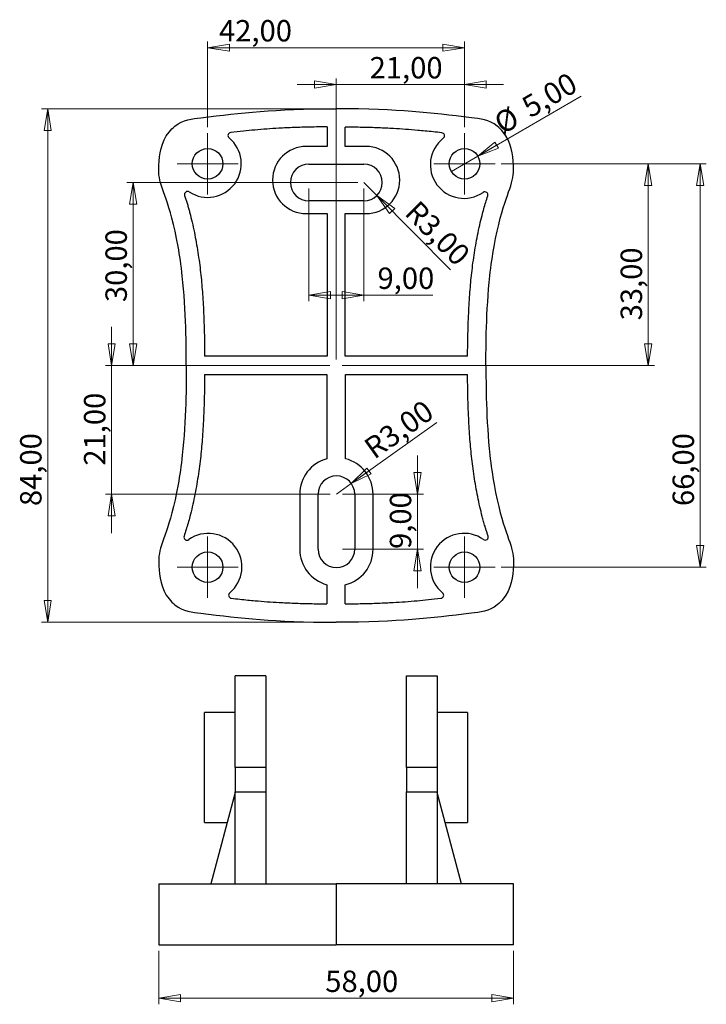
# Model space of a CAD drawing. Units: millimetres. Extents: x 22 to 392, y 5 to 291.
# Drawn here: x 32 to 144, y 130 to 291 of the extents above; entities that cross this region are included whole.
import ezdxf

# ---------------------------------------------------------------- set-up
doc = ezdxf.new("R2010")
doc.units = ezdxf.units.MM
doc.styles.add('SLDTEXTSTYLE0', font='TXT', dxfattribs={"width": 0.75})
doc.dimstyles.new('SLDDIMSTYLE0', dxfattribs={"dimtxt": 3.5, "dimasz": 3.556, "dimexe": 0, "dimexo": 0.0625, "dimgap": 0.875, "dimtad": 1, "dimrnd": 1e-09, "dimzin": 12, "dimdsep": 46, "dimtxsty": 'SLDTEXTSTYLE0', "dimblk1": 'CLOSED', "dimblk2": 'CLOSED', "dimsah": 1, "dimcen": 0.09, "dimadec": 0, "dimazin": 3, "dimtfac": 1, "dimtofl": 0, "dimtmove": 0, "dimatfit": 3, "dimldrblk": 'CLOSED', "dimfxl": 0, "dimfrac": 2, "dimtolj": 1, "dimtzin": 12, "dimarcsym": 0})
doc.dimstyles.new('SLDDIMSTYLE1', dxfattribs={"dimtxt": 3.5, "dimasz": 3.556, "dimexe": 0, "dimexo": 0.0625, "dimgap": 0.875, "dimtad": 1, "dimrnd": 1e-09, "dimzin": 12, "dimdsep": 46, "dimtxsty": 'SLDTEXTSTYLE0', "dimblk1": 'NONE', "dimblk2": 'CLOSED', "dimsah": 1, "dimcen": 0, "dimadec": 0, "dimazin": 3, "dimtfac": 1, "dimtmove": 0, "dimatfit": 3, "dimldrblk": 'NONE', "dimfxl": 0, "dimfrac": 2, "dimtolj": 1, "dimtzin": 12, "dimarcsym": 0})
doc.dimstyles.new('SLDDIMSTYLE2', dxfattribs={"dimtxt": 3.5, "dimasz": 3.556, "dimexe": 0, "dimexo": 0.0625, "dimgap": 0.875, "dimtad": 1, "dimrnd": 1e-09, "dimzin": 12, "dimdsep": 46, "dimtxsty": 'SLDTEXTSTYLE0', "dimblk1": 'CLOSED', "dimblk2": 'CLOSED', "dimsah": 1, "dimcen": 0.09, "dimadec": 0, "dimazin": 3, "dimtfac": 1, "dimtmove": 0, "dimatfit": 0, "dimldrblk": 'CLOSED', "dimfxl": 0, "dimfrac": 2, "dimtolj": 1, "dimtzin": 12, "dimarcsym": 0})
doc.dimstyles.new('SLDDIMSTYLE3', dxfattribs={"dimtxt": 3.5, "dimasz": 3.556, "dimexe": 0, "dimexo": 0.0625, "dimgap": 0.875, "dimtad": 1, "dimrnd": 1e-09, "dimzin": 12, "dimdsep": 46, "dimtxsty": 'SLDTEXTSTYLE0', "dimblk1": 'CLOSED', "dimblk2": 'CLOSED', "dimsah": 1, "dimcen": 0, "dimadec": 0, "dimazin": 3, "dimtfac": 1, "dimtofl": 0, "dimtmove": 0, "dimatfit": 3, "dimldrblk": 'CLOSED', "dimfxl": 0, "dimfrac": 2, "dimtolj": 1, "dimtzin": 12, "dimarcsym": 0})

# ---------------------------------------------------------------- blocks, each defined once
blk = doc.blocks.new('_Closed')
at = {"color": 0, "linetype": 'ByBlock', "lineweight": -2}
for p, q in [((-1, 0.166667), (0, 0)), ((-1, 0.166667), (-1, -0.166667)), ((0, 0), (-1, -0.166667)), ((0, 0), (-1, 0))]:
    blk.add_line(p, q, dxfattribs=at)
blk = doc.blocks.new('_D_7')
at = {"color": 7, "linetype": 'Continuous', "lineweight": 0}
for p, q in [((83.3, 280.52), (76.95, 280.52)), ((83.3, 235.56), (83.3, 281.52)), ((104.3, 280.52), (83.3, 280.52)), ((104.3, 273.56), (104.3, 281.52)), ((104.3, 280.52), (110.65, 280.52))]:
    blk.add_line(p, q, dxfattribs=at)
at = {"color": 7, "linetype": 'Continuous', "lineweight": 18, "xscale": 3.556, "yscale": 3.556}
blk.add_blockref('_Closed', (83.3, 280.52, 22), dxfattribs=at)
at = {"color": 7, "linetype": 'Continuous', "lineweight": 18, "xscale": 3.556, "yscale": 3.556, "rotation": 180.0000000000004}
blk.add_blockref('_Closed', (104.3, 280.52, 22), dxfattribs=at)
at = {"color": 7, "linetype": 'Continuous', "lineweight": 18, "insert": (88.78, 285.03), "char_height": 3.5, "attachment_point": 1, "style": 'SLDTEXTSTYLE0'}
blk.add_mtext('21,00', dxfattribs=at)
blk = doc.blocks.new('_D_8')
at = {"color": 7, "linetype": 'Continuous', "lineweight": 0}
for q in [(123.38, 278.65), (102.14, 266.31)]:
    blk.add_line((106.46, 268.82), q, dxfattribs=at)
at = {"color": 7, "linetype": 'Continuous', "lineweight": 18, "xscale": 3.556, "yscale": 3.556, "rotation": 210.1472421253179}
blk.add_blockref('_Closed', (106.46, 268.82, 22), dxfattribs=at)
at = {"color": 7, "linetype": 'Continuous', "lineweight": 18, "char_height": 3.5, "attachment_point": 1, "rotation": 30.1472, "style": 'SLDTEXTSTYLE0'}
for s, insert in [('5,00', (113.28, 278.01)), ('%%c', (108.75, 275.31))]:
    blk.add_mtext(s, dxfattribs=dict(at, insert=insert))
blk = doc.blocks.new('_None')
blk = doc.blocks.new('_D_9')
at = {"color": 7, "linetype": 'Continuous', "lineweight": 0}
for p, q in [((110.3, 267.56), (135.32, 267.56)), ((134.32, 267.56), (134.32, 234.56)), ((84.3, 234.56), (135.32, 234.56))]:
    blk.add_line(p, q, dxfattribs=at)
at = {"color": 7, "linetype": 'Continuous', "lineweight": 18, "xscale": 3.556, "yscale": 3.556}
for p, rotation in [((134.32, 267.56, 22), 90.0000000000004), ((134.32, 234.56, 22), 270.0000000000004)]:
    blk.add_blockref('_Closed', p, dxfattribs=dict(at, rotation=rotation))
at = {"color": 7, "linetype": 'Continuous', "lineweight": 18, "insert": (129.81, 241.95), "char_height": 3.5, "attachment_point": 1, "rotation": 90, "style": 'SLDTEXTSTYLE0'}
blk.add_mtext('33,00', dxfattribs=at)
blk = doc.blocks.new('_D_10')
at = {"color": 7, "linetype": 'Continuous', "lineweight": 0}
for p, q in [((86.85, 264.5), (49.11, 264.5)), ((50.11, 264.5), (50.11, 234.56)), ((82.3, 234.56), (49.11, 234.56))]:
    blk.add_line(p, q, dxfattribs=at)
at = {"color": 7, "linetype": 'Continuous', "lineweight": 18, "xscale": 3.556, "yscale": 3.556}
for p, rotation in [((50.11, 264.5, 22), 90.0000000000004), ((50.11, 234.56, 22), 270.0000000000004)]:
    blk.add_blockref('_Closed', p, dxfattribs=dict(at, rotation=rotation))
at = {"color": 7, "linetype": 'Continuous', "lineweight": 18, "insert": (45.6, 244.94), "char_height": 3.5, "attachment_point": 1, "rotation": 90, "style": 'SLDTEXTSTYLE0'}
blk.add_mtext('30,00', dxfattribs=at)
blk = doc.blocks.new('_D_11')
at = {"color": 7, "linetype": 'Continuous', "lineweight": 0}
for p, q in [((78.85, 263.5), (78.85, 245.08)), ((87.85, 263.5), (87.85, 245.08)), ((78.85, 246.08), (87.85, 246.08)), ((87.85, 246.08), (99.12, 246.08))]:
    blk.add_line(p, q, dxfattribs=at)
at = {"color": 7, "linetype": 'Continuous', "lineweight": 18, "xscale": 3.556, "yscale": 3.556, "rotation": 180.0000000000004}
blk.add_blockref('_Closed', (78.85, 246.08, 22), dxfattribs=at)
at = {"color": 7, "linetype": 'Continuous', "lineweight": 18, "xscale": 3.556, "yscale": 3.556}
blk.add_blockref('_Closed', (87.85, 246.08, 22), dxfattribs=at)
at = {"color": 7, "linetype": 'Continuous', "lineweight": 18, "insert": (90.07, 250.59), "char_height": 3.5, "attachment_point": 1, "style": 'SLDTEXTSTYLE0'}
blk.add_mtext('9,00', dxfattribs=at)
blk = doc.blocks.new('_D_12')
at = {"color": 7, "linetype": 'Continuous', "lineweight": 0}
for q in [(87.85, 264.5), (102.02, 250.23)]:
    blk.add_line((89.96, 262.37), q, dxfattribs=at)
at = {"color": 7, "linetype": 'Continuous', "lineweight": 18, "xscale": 3.556, "yscale": 3.556, "rotation": 134.7929029442706}
blk.add_blockref('_Closed', (89.96, 262.37, 22), dxfattribs=at)
at = {"color": 7, "linetype": 'Continuous', "lineweight": 18, "insert": (96.81, 261.81), "char_height": 3.5, "attachment_point": 1, "rotation": 314.7929, "style": 'SLDTEXTSTYLE0'}
blk.add_mtext('R3,00', dxfattribs=at)
blk = doc.blocks.new('_D_13')
at = {"color": 7, "linetype": 'Continuous', "lineweight": 0}
for q in [(99.79, 225.23), (83.35, 213.5)]:
    blk.add_line((85.79, 215.24), q, dxfattribs=at)
at = {"color": 7, "linetype": 'Continuous', "lineweight": 18, "xscale": 3.556, "yscale": 3.556, "rotation": 215.5160141446704}
blk.add_blockref('_Closed', (85.79, 215.24, 22), dxfattribs=at)
at = {"color": 7, "linetype": 'Continuous', "lineweight": 18, "insert": (87.52, 221.96), "char_height": 3.5, "attachment_point": 1, "rotation": 35.516, "style": 'SLDTEXTSTYLE0'}
blk.add_mtext('R3,00', dxfattribs=at)
blk = doc.blocks.new('_D_14')
at = {"color": 7, "linetype": 'Continuous', "lineweight": 0}
for p, q in [((46.61, 234.56), (46.61, 240.91)), ((82.3, 234.56), (45.61, 234.56)), ((46.61, 234.56), (46.61, 213.5)), ((82.35, 213.5), (45.61, 213.5)), ((46.61, 213.5), (46.61, 207.15))]:
    blk.add_line(p, q, dxfattribs=at)
at = {"color": 7, "linetype": 'Continuous', "lineweight": 18, "xscale": 3.556, "yscale": 3.556}
for p, rotation in [((46.61, 234.56, 22), 270.0000000000004), ((46.61, 213.5, 22), 90.0000000000004)]:
    blk.add_blockref('_Closed', p, dxfattribs=dict(at, rotation=rotation))
at = {"color": 7, "linetype": 'Continuous', "lineweight": 18, "insert": (42.09, 218.18), "char_height": 3.5, "attachment_point": 1, "rotation": 90, "style": 'SLDTEXTSTYLE0'}
blk.add_mtext('21,00', dxfattribs=at)
blk = doc.blocks.new('_D_15')
at = {"color": 7, "linetype": 'Continuous', "lineweight": 0}
for p, q in [((96.59, 213.5), (96.59, 219.85)), ((84.35, 213.5), (97.59, 213.5)), ((96.59, 204.5), (96.59, 213.5)), ((84.35, 204.5), (97.59, 204.5)), ((96.59, 204.5), (96.59, 198.15))]:
    blk.add_line(p, q, dxfattribs=at)
at = {"color": 7, "linetype": 'Continuous', "lineweight": 18, "xscale": 3.556, "yscale": 3.556}
for p, rotation in [((96.59, 213.5, 22), 270.0000000000004), ((96.59, 204.5, 22), 90.0000000000004)]:
    blk.add_blockref('_Closed', p, dxfattribs=dict(at, rotation=rotation))
at = {"color": 7, "linetype": 'Continuous', "lineweight": 18, "insert": (92.08, 204.55), "char_height": 3.5, "attachment_point": 1, "rotation": 90, "style": 'SLDTEXTSTYLE0'}
blk.add_mtext('9,00', dxfattribs=at)
blk = doc.blocks.new('_D_16')
at = {"color": 7, "linetype": 'Continuous', "lineweight": 0}
for p, q in [((110.3, 267.56), (143.81, 267.56)), ((142.81, 267.56), (142.81, 201.56)), ((110.3, 201.56), (143.81, 201.56))]:
    blk.add_line(p, q, dxfattribs=at)
at = {"color": 7, "linetype": 'Continuous', "lineweight": 18, "xscale": 3.556, "yscale": 3.556}
for p, rotation in [((142.81, 267.56, 22), 90.0000000000004), ((142.81, 201.56, 22), 270.0000000000004)]:
    blk.add_blockref('_Closed', p, dxfattribs=dict(at, rotation=rotation))
at = {"color": 7, "linetype": 'Continuous', "lineweight": 18, "insert": (138.3, 211.57), "char_height": 3.5, "attachment_point": 1, "rotation": 90, "style": 'SLDTEXTSTYLE0'}
blk.add_mtext('66,00', dxfattribs=at)
blk = doc.blocks.new('_D_17')
at = {"color": 7, "linetype": 'Continuous', "lineweight": 0}
for p, q in [((62.3, 273.56), (62.3, 287.56)), ((104.3, 273.56), (104.3, 287.56)), ((104.3, 286.56), (62.3, 286.56))]:
    blk.add_line(p, q, dxfattribs=at)
at = {"color": 7, "linetype": 'Continuous', "lineweight": 18, "xscale": 3.556, "yscale": 3.556, "rotation": 180.0000000000004}
blk.add_blockref('_Closed', (62.3, 286.56, 22), dxfattribs=at)
at = {"color": 7, "linetype": 'Continuous', "lineweight": 18, "xscale": 3.556, "yscale": 3.556}
blk.add_blockref('_Closed', (104.3, 286.56, 22), dxfattribs=at)
at = {"color": 7, "linetype": 'Continuous', "lineweight": 18, "insert": (64.16, 291.08), "char_height": 3.5, "attachment_point": 1, "style": 'SLDTEXTSTYLE0'}
blk.add_mtext('42,00', dxfattribs=at)
blk = doc.blocks.new('_D_18')
at = {"color": 7, "linetype": 'Continuous', "lineweight": 0}
for p, q in [((82.3, 276.56), (35.16, 276.56)), ((36.16, 276.56), (36.16, 192.56)), ((82.3, 192.56), (35.16, 192.56))]:
    blk.add_line(p, q, dxfattribs=at)
at = {"color": 7, "linetype": 'Continuous', "lineweight": 18, "xscale": 3.556, "yscale": 3.556}
for p, rotation in [((36.16, 276.56, 22), 90.00000000000041), ((36.16, 192.56, 22), 270.0000000000004)]:
    blk.add_blockref('_Closed', p, dxfattribs=dict(at, rotation=rotation))
at = {"color": 7, "linetype": 'Continuous', "lineweight": 18, "insert": (31.65, 211.57), "char_height": 3.5, "attachment_point": 1, "rotation": 90, "style": 'SLDTEXTSTYLE0'}
blk.add_mtext('84,00', dxfattribs=at)
blk = doc.blocks.new('SW_CENTERMARKSYMBOL_4')
at = {"color": 0, "linetype": 'Continuous', "lineweight": 18}
for p, q in [((0, 2.5), (0, 5)), ((0, 0), (0, 2.5)), ((-2.5, 0), (-5, 0)), ((0, 0), (-2.5, 0)), ((0, 0), (0, -2.5)), ((0, 0), (2.5, 0)), ((2.5, 0), (5, 0)), ((0, -2.5), (0, -5))]:
    blk.add_line(p, q, dxfattribs=at)
blk = doc.blocks.new('SW_CENTERMARKSYMBOL_5')
at = {"color": 0, "linetype": 'Continuous', "lineweight": 18}
for p, q in [((0, 2.5), (0, 5)), ((0, 0), (0, 2.5)), ((-2.5, 0), (-5, 0)), ((0, 0), (-2.5, 0)), ((0, 0), (0, -2.5)), ((0, 0), (2.5, 0)), ((2.5, 0), (5, 0)), ((0, -2.5), (0, -5))]:
    blk.add_line(p, q, dxfattribs=at)
blk = doc.blocks.new('SW_CENTERMARKSYMBOL_6')
at = {"color": 0, "linetype": 'Continuous', "lineweight": 18}
for p, q in [((0, 2.5), (0, 5)), ((0, 0), (0, 2.5)), ((-2.5, 0), (-5, 0)), ((0, 0), (-2.5, 0)), ((0, 0), (0, -2.5)), ((0, 0), (2.5, 0)), ((2.5, 0), (5, 0)), ((0, -2.5), (0, -5))]:
    blk.add_line(p, q, dxfattribs=at)
blk = doc.blocks.new('SW_CENTERMARKSYMBOL_7')
at = {"color": 0, "linetype": 'Continuous', "lineweight": 18}
for p, q in [((0, 2.5), (0, 5)), ((0, 0), (0, 2.5)), ((-2.5, 0), (-5, 0)), ((0, 0), (-2.5, 0)), ((0, 0), (0, -2.5)), ((0, 0), (2.5, 0)), ((2.5, 0), (5, 0)), ((0, -2.5), (0, -5))]:
    blk.add_line(p, q, dxfattribs=at)
blk = doc.blocks.new('_D_19')
at = {"color": 7, "linetype": 'Continuous', "lineweight": 0}
for p, q in [((54.3, 138.79), (54.3, 130.05)), ((112.3, 138.79), (112.3, 130.05)), ((54.3, 131.05), (112.3, 131.05))]:
    blk.add_line(p, q, dxfattribs=at)
at = {"color": 7, "linetype": 'Continuous', "lineweight": 18, "xscale": 3.556, "yscale": 3.556, "rotation": 180.0000000000004}
blk.add_blockref('_Closed', (54.3, 131.05), dxfattribs=at)
at = {"color": 7, "linetype": 'Continuous', "lineweight": 18, "xscale": 3.556, "yscale": 3.556}
blk.add_blockref('_Closed', (112.3, 131.05), dxfattribs=at)
at = {"color": 7, "linetype": 'Continuous', "lineweight": 18, "insert": (81.53, 135.57), "char_height": 3.5, "attachment_point": 1, "style": 'SLDTEXTSTYLE0'}
blk.add_mtext('58,00', dxfattribs=at)

msp = doc.modelspace()

# ---------------------------------------------------------------- linework, layer by layer
at = {"color": 7, "linetype": 'Continuous', "lineweight": 25}
for p, q in [((81.84, 273.608), (81.84, 270.405)), ((84.8, 270.405), (84.8, 273.56)), ((81.84, 270.405), (78.408, 270.405)), ((88.198, 270.405), (84.8, 270.405)), ((78.851, 267.502), (87.851, 267.502)), ((87.851, 261.502), (78.851, 261.502)), ((78.408, 259.405), (81.84, 259.405)), ((81.84, 259.405), (81.84, 236.065)), ((84.8, 259.405), (88.198, 259.405)), ((84.8, 236.065), (84.8, 259.405)), ((81.84, 236.065), (61.807, 236.065)), ((104.794, 236.065), (84.8, 236.065)), ((61.807, 233.065), (81.777, 233.065)), ((81.777, 233.065), (81.785, 219.294)), ((84.82, 219.319), (84.832, 233.065)), ((84.832, 233.065), (104.794, 233.065)), ((77.351, 213.502), (77.351, 204.502)), ((80.351, 204.502), (80.351, 213.502)), ((86.351, 213.502), (86.351, 204.502)), ((89.351, 204.502), (89.351, 213.502)), ((81.798, 198.706), (81.8, 195.569)), ((84.8, 195.569), (84.803, 198.68)), ((71.8, 183.788), (66.8, 183.788)), ((66.8, 168.788), (66.8, 183.788)), ((71.8, 183.788), (71.8, 168.788)), ((94.8, 183.788), (99.8, 183.788)), ((94.8, 168.788), (94.8, 183.788)), ((99.8, 183.788), (99.8, 168.788)), ((66.8, 177.788), (61.8, 177.788)), ((61.8, 168.788), (61.8, 177.788)), ((104.8, 177.788), (99.8, 177.788)), ((104.8, 177.788), (104.8, 159.788)), ((61.8, 159.788), (61.8, 168.788)), ((71.8, 168.788), (66.8, 168.788)), ((66.8, 168.788), (66.8, 164.788)), ((71.8, 168.788), (71.8, 164.788)), ((99.8, 168.788), (94.8, 168.788)), ((94.8, 168.788), (94.8, 164.788)), ((99.8, 168.788), (99.8, 164.788)), ((66.8, 164.716), (62.8, 149.788)), ((66.8, 164.788), (71.8, 164.788)), ((66.8, 149.788), (66.8, 164.788)), ((71.8, 164.788), (71.8, 149.788)), ((94.8, 164.788), (99.8, 164.788)), ((94.8, 149.788), (94.8, 164.788)), ((99.8, 164.788), (99.8, 149.788)), ((103.8, 149.788), (99.8, 164.716)), ((61.8, 159.788), (65.48, 159.788)), ((101.121, 159.788), (104.8, 159.788)), ((54.3, 149.788), (54.3, 139.788)), ((83.3, 149.788), (83.3, 139.788)), ((112.3, 139.788), (112.3, 149.788))]:
    msp.add_line(p, q, dxfattribs=at)
for centre in [(62.3, 267.565), (104.3, 267.565), (62.3, 201.565), (104.3, 201.565)]:
    msp.add_circle(centre, 2.5, dxfattribs=at)
for centre, radius, start, end in [((66.126, 272.187), 0.5, 96.38098, 230.3903), ((100.519, 272.139), 0.5, 307.91163, 83.61766), ((62.3, 267.565), 5.5, 236.83649, 50.3903), ((104.206, 267.405), 5.5, 127.91163, 304.72149), ((78.408, 264.905), 5.5, 90, 270), ((88.198, 264.905), 5.5, 270, 90), ((78.851, 264.502), 3, 90, 270), ((87.851, 264.502), 3, 270, 90), ((59.018, 262.542), 0.5, 56.83649, 198.26422), ((107.623, 262.473), 0.5, 341.59832, 124.72149), ((83.351, 213.502), 6, 105.12096, 180), ((83.351, 213.502), 6, 0, 75.81965), ((83.351, 213.502), 3, 0, 180), ((58.921, 206.487), 0.5, 161.42749, 305.43975), ((62.4, 201.598), 5.5, 309.59067, 125.43975), ((104.206, 201.601), 5.5, 54.65259, 230.43239), ((107.677, 206.495), 0.5, 234.65259, 18.53612), ((83.351, 204.502), 6, 180, 255.0079), ((83.351, 204.502), 3, 180, 0), ((83.351, 204.502), 6, 284.00941, 0), ((66.224, 196.975), 0.5, 129.59067, 263.64481), ((100.384, 196.976), 0.5, 276.35595, 50.43239)]:
    msp.add_arc(centre, radius, start, end, dxfattribs=at)
for points, knots in [([(58.812, 234.565), (58.812, 237.281), (58.766, 245.659), (56.466, 261.028), (54.281, 263.831), (54.299, 268.431), (54.748, 271.586), (57.917, 274.737), (67.152, 275.747), (72.78, 276.565), (83.3, 276.565)], [0, 0, 0, 0, 0.0996139, 0.1305826, 0.2897861, 0.3232483, 0.431742, 0.4554919, 0.5471852, 1, 1, 1, 1]), ([(107.789, 234.565), (107.789, 237.281), (107.835, 245.659), (110.135, 261.028), (112.32, 263.831), (112.302, 268.431), (111.853, 271.586), (108.684, 274.737), (99.449, 275.747), (93.821, 276.565), (83.3, 276.565)], [0, 0, 0, 0, 0.0996139, 0.1305826, 0.2897861, 0.3232483, 0.431742, 0.4554919, 0.5471852, 1, 1, 1, 1]), ([(81.84, 273.608), (81.368, 273.604), (80.437, 273.596), (79.061, 273.571), (77.724, 273.538), (76.427, 273.494), (75.17, 273.44), (73.689, 273.363), (71.97, 273.251), (70.042, 273.093), (68.074, 272.903), (66.765, 272.76), (66.07, 272.684)], [0, 0, 0, 0, 0.089595, 0.1766871, 0.2612814, 0.3433836, 0.4229998, 0.5001367, 0.6247939, 0.7500847, 0.8673237, 1, 1, 1, 1]), ([(100.575, 272.636), (100.101, 272.688), (99.191, 272.788), (97.879, 272.922), (96.383, 273.063), (94.668, 273.203), (92.53, 273.343), (90.172, 273.453), (87.539, 273.531), (85.731, 273.55), (84.8, 273.56)], [0, 0, 0, 0, 0.0903758, 0.1737736, 0.2501979, 0.3756492, 0.5001496, 0.6568355, 0.8234367, 1, 1, 1, 1]), ([(58.543, 262.385), (58.613, 262.172), (58.751, 261.747), (58.948, 261.106), (59.136, 260.465), (59.315, 259.824), (59.566, 258.87), (59.876, 257.575), (60.214, 255.954), (60.516, 254.304), (60.78, 252.657), (61.01, 250.998), (61.259, 248.854), (61.493, 246.094), (61.65, 243.176), (61.741, 240.565), (61.79, 238.348), (61.801, 236.837), (61.807, 236.065)], [0, 0, 0, 0, 0.02524325, 0.05040322, 0.07548449, 0.1004917, 0.12542951, 0.18657254, 0.25049695, 0.3119416, 0.37552929, 0.43833429, 0.50063112, 0.61866894, 0.75029494, 0.82975222, 0.91298294, 1, 1, 1, 1]), ([(104.794, 236.065), (104.798, 236.531), (104.805, 237.452), (104.828, 238.815), (104.86, 240.142), (104.9, 241.432), (104.98, 243.443), (105.126, 246.066), (105.364, 248.816), (105.616, 250.952), (105.924, 253.146), (106.302, 255.347), (106.76, 257.519), (107.107, 258.96), (107.443, 260.199), (107.755, 261.263), (107.984, 261.965), (108.098, 262.316)], [0, 0, 0, 0, 0.0526782, 0.10399255, 0.1539456, 0.20254016, 0.24977924, 0.38115802, 0.4992056, 0.56136364, 0.62406327, 0.74931877, 0.81348634, 0.87474751, 0.9166295, 0.95837314, 1, 1, 1, 1]), ([(58.812, 234.565), (58.812, 231.849), (58.766, 223.471), (56.466, 208.101), (54.281, 205.298), (54.299, 200.699), (54.748, 197.544), (57.917, 194.393), (67.152, 193.382), (72.78, 192.565), (83.3, 192.565)], [0, 0, 0, 0, 0.0996139, 0.1305826, 0.2897861, 0.3232483, 0.431742, 0.4554919, 0.5471852, 1, 1, 1, 1]), ([(107.789, 234.565), (107.789, 231.849), (107.835, 223.471), (110.135, 208.101), (112.32, 205.298), (112.302, 200.699), (111.853, 197.544), (108.684, 194.393), (99.449, 193.382), (93.821, 192.565), (83.3, 192.565)], [0, 0, 0, 0, 0.0996139, 0.1305826, 0.2897861, 0.3232483, 0.431742, 0.4554919, 0.5471852, 1, 1, 1, 1]), ([(61.807, 233.065), (61.803, 232.595), (61.796, 231.668), (61.772, 230.295), (61.741, 228.96), (61.7, 227.661), (61.619, 225.637), (61.47, 222.996), (61.229, 220.229), (60.972, 218.079), (60.659, 215.871), (60.275, 213.656), (59.809, 211.47), (59.456, 210.023), (59.115, 208.78), (58.797, 207.71), (58.564, 207.001), (58.447, 206.646)], [0, 0, 0, 0, 0.0526931, 0.1040142, 0.1539661, 0.2025515, 0.2497735, 0.3812081, 0.4991955, 0.5613374, 0.6240594, 0.7493306, 0.8134618, 0.8747463, 0.9163223, 0.9580664, 1, 1, 1, 1]), ([(108.151, 206.654), (108.091, 206.836), (107.971, 207.194), (107.802, 207.728), (107.614, 208.345), (107.409, 209.055), (107.121, 210.121), (106.79, 211.477), (106.326, 213.657), (105.942, 215.869), (105.629, 218.076), (105.372, 220.227), (105.13, 222.997), (104.966, 225.926), (104.869, 228.547), (104.815, 230.772), (104.801, 232.289), (104.794, 233.065)], [0, 0, 0, 0, 0.0215072, 0.0424356, 0.0627878, 0.0938655, 0.1254498, 0.1866078, 0.250523, 0.3755394, 0.4383596, 0.5006417, 0.6186173, 0.7503024, 0.8297344, 0.9129626, 1, 1, 1, 1]), ([(66.169, 196.478), (66.636, 196.427), (67.535, 196.328), (68.835, 196.196), (70.32, 196.057), (72.021, 195.92), (74.14, 195.783), (76.478, 195.675), (79.087, 195.598), (80.879, 195.579), (81.8, 195.569)], [0, 0, 0, 0, 0.0899482, 0.1733451, 0.2501952, 0.3754862, 0.5001443, 0.656874, 0.8234773, 1, 1, 1, 1]), ([(84.8, 195.569), (85.268, 195.573), (86.191, 195.581), (87.556, 195.606), (88.881, 195.639), (90.168, 195.682), (91.415, 195.734), (92.884, 195.81), (94.589, 195.921), (96.504, 196.076), (98.454, 196.262), (99.752, 196.404), (100.439, 196.479)], [0, 0, 0, 0, 0.0895702, 0.1766476, 0.2612372, 0.3433444, 0.4229752, 0.5001363, 0.6249365, 0.7500868, 0.8677433, 1, 1, 1, 1]), ([(54.314, 149.788), (54.313, 149.788), (54.311, 149.788), (54.407, 149.788), (54.617, 149.788), (54.975, 149.788), (55.482, 149.788), (56.186, 149.788), (57.04, 149.788), (57.994, 149.788), (59.261, 149.788), (60.834, 149.788), (62.636, 149.788), (64.37, 149.788), (66.061, 149.788), (67.742, 149.788), (69.445, 149.788), (71.154, 149.788), (72.892, 149.788), (74.683, 149.788), (76.602, 149.788), (78.674, 149.788), (80.923, 149.788), (82.485, 149.788), (83.3, 149.788)], [0, 0, 0, 0, 0.0211407, 0.0577262, 0.0959727, 0.1285912, 0.1618708, 0.1963161, 0.230849, 0.2625138, 0.2923279, 0.3473566, 0.399902, 0.4502111, 0.4992345, 0.547927, 0.5972467, 0.6481562, 0.6970461, 0.7488334, 0.8042694, 0.8641066, 0.9290989, 1, 1, 1, 1]), ([(112.287, 149.788), (112.288, 149.788), (112.29, 149.788), (112.194, 149.788), (111.984, 149.788), (111.626, 149.788), (111.119, 149.788), (110.415, 149.788), (109.561, 149.788), (108.607, 149.788), (107.34, 149.788), (105.767, 149.788), (103.965, 149.788), (102.231, 149.788), (100.54, 149.788), (98.859, 149.788), (97.156, 149.788), (95.447, 149.788), (93.709, 149.788), (91.917, 149.788), (89.999, 149.788), (87.927, 149.788), (85.678, 149.788), (84.116, 149.788), (83.3, 149.788)], [0, 0, 0, 0, 0.0211407, 0.0577262, 0.0959727, 0.1285912, 0.1618708, 0.1963161, 0.230849, 0.2625138, 0.2923279, 0.3473566, 0.399902, 0.4502111, 0.4992345, 0.547927, 0.5972467, 0.6481562, 0.6970461, 0.7488334, 0.8042694, 0.8641066, 0.9290989, 1, 1, 1, 1]), ([(54.314, 139.788), (54.313, 139.788), (54.311, 139.788), (54.407, 139.788), (54.617, 139.788), (54.975, 139.788), (55.482, 139.788), (56.186, 139.788), (57.04, 139.788), (57.994, 139.788), (59.261, 139.788), (60.834, 139.788), (62.636, 139.788), (64.37, 139.788), (66.061, 139.788), (67.742, 139.788), (69.445, 139.788), (71.154, 139.788), (72.892, 139.788), (74.683, 139.788), (76.602, 139.788), (78.674, 139.788), (80.923, 139.788), (82.485, 139.788), (83.3, 139.788)], [0, 0, 0, 0, 0.0211407, 0.0577262, 0.0959727, 0.1285912, 0.1618708, 0.1963161, 0.230849, 0.2625138, 0.2923279, 0.3473566, 0.399902, 0.4502111, 0.4992345, 0.547927, 0.5972467, 0.6481562, 0.6970461, 0.7488334, 0.8042694, 0.8641066, 0.9290989, 1, 1, 1, 1]), ([(112.287, 139.788), (112.288, 139.788), (112.29, 139.788), (112.194, 139.788), (111.984, 139.788), (111.626, 139.788), (111.119, 139.788), (110.415, 139.788), (109.561, 139.788), (108.607, 139.788), (107.34, 139.788), (105.767, 139.788), (103.965, 139.788), (102.231, 139.788), (100.54, 139.788), (98.859, 139.788), (97.156, 139.788), (95.447, 139.788), (93.709, 139.788), (91.917, 139.788), (89.999, 139.788), (87.927, 139.788), (85.678, 139.788), (84.116, 139.788), (83.3, 139.788)], [0, 0, 0, 0, 0.0211407, 0.0577262, 0.0959727, 0.1285912, 0.1618708, 0.1963161, 0.230849, 0.2625138, 0.2923279, 0.3473566, 0.399902, 0.4502111, 0.4992345, 0.547927, 0.5972467, 0.6481562, 0.6970461, 0.7488334, 0.8042694, 0.8641066, 0.9290989, 1, 1, 1, 1])]:
    msp.add_open_spline(points, degree=3, knots=knots, dxfattribs=at)

# ---------------------------------------------------------------- block references
at = {"color": 7, "linetype": 'Continuous', "lineweight": 0}
for name, p in [('SW_CENTERMARKSYMBOL_4', (62.3, 267.565)), ('SW_CENTERMARKSYMBOL_5', (104.3, 267.565)), ('SW_CENTERMARKSYMBOL_7', (62.3, 201.565)), ('SW_CENTERMARKSYMBOL_6', (104.3, 201.565))]:
    msp.add_blockref(name, p, dxfattribs=at)

# ---------------------------------------------------------------- dimensions: what is measured, and where the dimension line sits
at = {"color": 7, "linetype": 'Continuous', "lineweight": 18}
for base, p1, p2, dimstyle, picture, middle in [((62.3, 286.565), (104.3, 272.565), (62.3, 272.565), 'SLDDIMSTYLE0', '_D_17', (69.975, 286.565)), ((83.3, 280.52), (104.3, 272.565), (83.3, 234.565), 'SLDDIMSTYLE2', '_D_7', (94.597, 280.52)), ((87.851, 246.081), (78.851, 264.502), (87.851, 264.502), 'SLDDIMSTYLE0', '_D_11', (94.597, 246.081)), ((112.3, 131.054), (54.3, 139.788), (112.3, 139.788), 'SLDDIMSTYLE0', '_D_19', (87.353, 131.054))]:
    dim = msp.add_linear_dim(base=base, p1=p1, p2=p2, dimstyle=dimstyle, dxfattribs=at)
    dim.commit()
    dim.dimension.update_dxf_attribs({"geometry": picture, "text_midpoint": middle, "dimtype": 160})
dim = msp.add_diameter_dim_2p(p1=(102.139, 266.309), p2=(106.462, 268.82), dimstyle='SLDDIMSTYLE1', dxfattribs=at)
dim.commit()
dim.dimension.update_dxf_attribs({"geometry": '_D_8', "text_midpoint": (117.404, 275.175), "dimtype": 163})
for base, p1, p2, dimstyle, picture, middle in [((36.159, 192.565), (83.3, 276.565), (83.3, 192.565), 'SLDDIMSTYLE0', '_D_18', (36.159, 217.388)), ((134.32, 234.565), (109.3, 267.565), (83.3, 234.565), 'SLDDIMSTYLE0', '_D_9', (134.32, 247.768)), ((142.81, 201.565), (109.3, 267.565), (109.3, 201.565), 'SLDDIMSTYLE0', '_D_16', (142.81, 217.388)), ((50.111, 234.565), (87.851, 264.502), (83.3, 234.565), 'SLDDIMSTYLE0', '_D_10', (50.111, 250.754)), ((46.606, 213.502), (83.3, 234.565), (83.351, 213.502), 'SLDDIMSTYLE2', '_D_14', (46.606, 224.003)), ((96.591, 213.502), (83.351, 204.502), (83.351, 213.502), 'SLDDIMSTYLE2', '_D_15', (96.591, 209.079))]:
    dim = msp.add_linear_dim(base=base, p1=p1, p2=p2, angle=90, dimstyle=dimstyle, dxfattribs=at)
    dim.commit()
    dim.dimension.update_dxf_attribs({"geometry": picture, "text_midpoint": middle, "dimtype": 160})
for center, mpoint, picture, middle in [((87.851, 264.502), (89.964, 262.373), '_D_12', (98.019, 254.26)), ((83.351, 213.502), (85.792, 215.245), '_D_13', (95.162, 221.932))]:
    dim = msp.add_radius_dim(center=center, mpoint=mpoint, dimstyle='SLDDIMSTYLE3', dxfattribs=at)
    dim.commit()
    dim.dimension.update_dxf_attribs({"geometry": picture, "text_midpoint": middle, "dimtype": 164})

doc.saveas('drawing.dxf')
